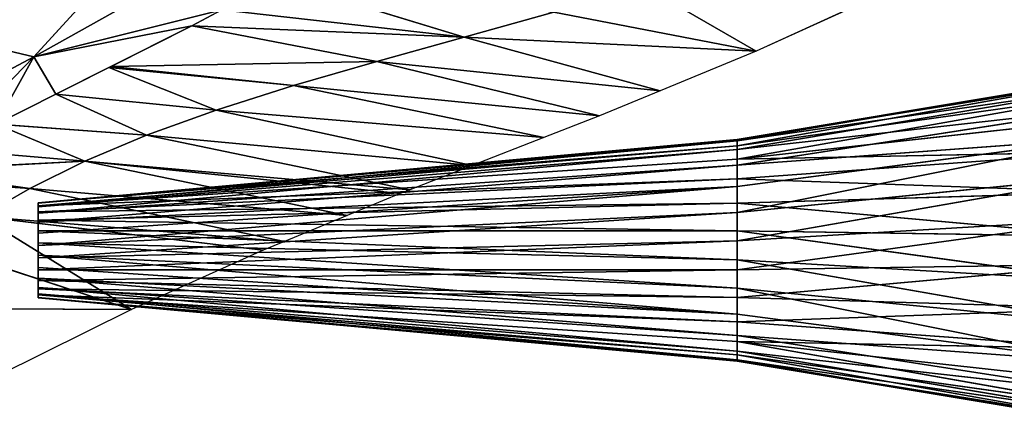
# Model space of a CAD drawing. Extents: x -203 to 203, y -200 to 200.
# Drawn here: x -146 to -107, y -190 to -174 of the extents above; entities that cross this region are included whole.
import ezdxf

# ---------------------------------------------------------------- set-up
doc = ezdxf.new("R2010")
doc.units = 0
doc.layers.get('0').update_dxf_attribs({"color": 13, "linetype": 'CONTINUOUS'})

# ---------------------------------------------------------------- blocks, each defined once
blk = doc.blocks.new('MESH22')
for p, q in [((172.705, -111.114, 407.53), (175.305, -116.773, 369.151)), ((173.729, -124.929, 377.141), (175.305, -116.773, 369.151)), ((175.305, -116.773, 369.151), (174.73, -128.552, 360.02)), ((175.305, -116.773, 369.151), (176.899, -120.644, 342.894)), ((174.73, -128.552, 360.02), (176.899, -120.644, 342.894)), ((176.899, -120.644, 342.894), (175.712, -132.076, 342.9)), ((176.899, -120.644, 342.894), (177.904, -123.087, 326.33)), ((175.712, -132.076, 342.9), (177.904, -123.087, 326.33)), ((177.904, -123.087, 326.33), (176.689, -135.43, 325.779)), ((177.904, -123.087, 326.33), (178.78, -125.333, 311.095)), ((173.729, -124.929, 377.141), (174.73, -128.552, 360.02)), ((178.78, -125.333, 311.095), (176.689, -135.43, 325.779)), ((178.78, -125.333, 311.095), (177.677, -138.546, 308.656)), ((178.78, -125.333, 311.095), (179.909, -128.223, 291.496)), ((177.677, -138.546, 308.656), (179.909, -128.223, 291.496)), ((179.909, -128.223, 291.496), (178.692, -141.355, 291.53)), ((179.909, -128.223, 291.496), (180.894, -130.744, 274.393)), ((174.73, -128.552, 360.02), (172.434, -136.078, 377.145)), ((174.282, -139.536, 350.741), (174.73, -128.552, 360.02)), ((174.73, -128.552, 360.02), (175.712, -132.076, 342.9)), ((180.894, -130.744, 274.393), (178.692, -141.355, 291.53)), ((179.742, -143.846, 274.401), (180.894, -130.744, 274.393)), ((180.894, -130.744, 274.393), (181.045, -131.131, 271.77)), ((179.742, -143.846, 274.401), (181.045, -131.131, 271.77)), ((181.045, -131.131, 271.77), (181.93, -133.273, 257.247)), ((175.712, -132.076, 342.9), (175.914, -142.786, 325.749)), ((176.689, -135.43, 325.779), (175.712, -132.076, 342.9)), ((181.93, -133.273, 257.247), (179.742, -143.846, 274.401)), ((180.832, -146.06, 257.271), (181.93, -133.273, 257.247)), ((181.93, -133.273, 257.247), (182.972, -135.797, 240.128)), ((176.689, -135.43, 325.779), (175.914, -142.786, 325.749)), ((175.957, -142.872, 325.091), (176.689, -135.43, 325.779)), ((176.689, -135.43, 325.779), (177.677, -138.546, 308.656)), ((182.972, -135.797, 240.128), (180.832, -146.06, 257.271)), ((181.966, -148.042, 240.14), (182.972, -135.797, 240.128)), ((182.972, -135.797, 240.128), (183.326, -136.652, 234.326)), ((181.966, -148.042, 240.14), (183.326, -136.652, 234.326)), ((183.326, -136.652, 234.326), (185.716, -141.97, 198.261)), ((170.666, -137.221, 394.793), (175.533, -145.899, 325.278)), ((174.282, -139.536, 350.741), (173.632, -138.32, 360.022)), ((173.632, -138.32, 360.022), (175.533, -145.899, 325.278)), ((175.957, -142.872, 325.091), (177.677, -138.546, 308.656)), ((177.033, -145.013, 308.626), (177.677, -138.546, 308.656)), ((177.677, -138.546, 308.656), (178.692, -141.355, 291.53)), ((175.914, -142.786, 325.749), (174.282, -139.536, 350.741)), ((175.533, -145.899, 325.278), (174.282, -139.536, 350.741)), ((175.533, -145.899, 325.278), (169.799, -140.676, 394.982)), ((178.692, -141.355, 291.53), (177.033, -145.013, 308.626)), ((178.692, -141.355, 291.53), (178.24, -147.417, 290.145)), ((178.692, -141.355, 291.53), (179.742, -143.846, 274.401)), ((185.716, -141.97, 198.261), (183.146, -149.837, 223.011)), ((185.716, -141.97, 198.261), (185.664, -153.045, 188.761)), ((185.716, -141.97, 198.261), (188.395, -147.369, 161.647)), ((175.957, -142.872, 325.091), (175.914, -142.786, 325.749)), ((177.033, -145.013, 308.626), (175.957, -142.872, 325.091)), ((178.24, -147.417, 290.145), (179.742, -143.846, 274.401)), ((180.114, -151.309, 260.902), (179.742, -143.846, 274.401)), ((178.24, -147.417, 290.145), (177.033, -145.013, 308.626)), ((174.801, -148.979, 325.448), (175.533, -145.899, 325.278)), ((175.533, -145.899, 325.278), (177.815, -150.206, 290.753)), ((180.832, -146.06, 257.271), (180.114, -151.309, 260.902)), ((180.438, -151.967, 256.064), (180.832, -146.06, 257.271))]:
    blk.add_line(p, q)
mesh = blk.add_polyface()
corners = [(172.693, -121.275, 394.262), (175.305, -116.773, 369.151), (173.729, -124.929, 377.141), (172.705, -111.114, 407.53)]
mesh.append_faces([[corners[k] for k in face] for face in [(0, 1, 2), (1, 0, 3)]], dxfattribs={"vtx0": -1})
mesh = blk.add_polyface()
corners = [(175.305, -116.773, 369.151), (174.73, -128.552, 360.02), (173.729, -124.929, 377.141)]
mesh.append_faces([[corners[k] for k in face] for face in [(0, 1, 2)]])
mesh = blk.add_polyface()
corners = [(175.305, -116.773, 369.151), (176.899, -120.644, 342.894), (174.73, -128.552, 360.02)]
mesh.append_faces([[corners[k] for k in face] for face in [(0, 1, 2)]])
mesh = blk.add_polyface()
corners = [(176.899, -120.644, 342.894), (175.712, -132.076, 342.9), (174.73, -128.552, 360.02)]
mesh.append_faces([[corners[k] for k in face] for face in [(0, 1, 2)]])
mesh = blk.add_polyface()
corners = [(176.899, -120.644, 342.894), (177.904, -123.087, 326.33), (175.712, -132.076, 342.9)]
mesh.append_faces([[corners[k] for k in face] for face in [(0, 1, 2)]])
mesh = blk.add_polyface()
corners = [(177.904, -123.087, 326.33), (176.689, -135.43, 325.779), (175.712, -132.076, 342.9)]
mesh.append_faces([[corners[k] for k in face] for face in [(0, 1, 2)]])
mesh = blk.add_polyface()
corners = [(177.904, -123.087, 326.33), (178.78, -125.333, 311.095), (176.689, -135.43, 325.779)]
mesh.append_faces([[corners[k] for k in face] for face in [(0, 1, 2)]])
mesh = blk.add_polyface()
corners = [(173.729, -124.929, 377.141), (174.73, -128.552, 360.02), (172.434, -136.078, 377.145)]
mesh.append_faces([[corners[k] for k in face] for face in [(0, 1, 2)]])
mesh = blk.add_polyface()
corners = [(178.78, -125.333, 311.095), (177.677, -138.546, 308.656), (176.689, -135.43, 325.779)]
mesh.append_faces([[corners[k] for k in face] for face in [(0, 1, 2)]])
mesh = blk.add_polyface()
corners = [(178.78, -125.333, 311.095), (179.909, -128.223, 291.496), (177.677, -138.546, 308.656)]
mesh.append_faces([[corners[k] for k in face] for face in [(0, 1, 2)]])
mesh = blk.add_polyface()
corners = [(179.909, -128.223, 291.496), (178.692, -141.355, 291.53), (177.677, -138.546, 308.656)]
mesh.append_faces([[corners[k] for k in face] for face in [(0, 1, 2)]])
mesh = blk.add_polyface()
corners = [(179.909, -128.223, 291.496), (180.894, -130.744, 274.393), (178.692, -141.355, 291.53)]
mesh.append_faces([[corners[k] for k in face] for face in [(0, 1, 2)]])
mesh = blk.add_polyface()
corners = [(173.632, -138.32, 360.022), (174.73, -128.552, 360.02), (174.282, -139.536, 350.741), (172.434, -136.078, 377.145)]
mesh.append_faces([[corners[k] for k in face] for face in [(0, 1, 2), (1, 0, 3)]], dxfattribs={"vtx0": -1})
mesh = blk.add_polyface()
corners = [(174.282, -139.536, 350.741), (175.712, -132.076, 342.9), (175.914, -142.786, 325.749), (174.73, -128.552, 360.02)]
mesh.append_faces([[corners[k] for k in face] for face in [(0, 1, 2), (1, 0, 3)]], dxfattribs={"vtx0": -1})
mesh = blk.add_polyface()
corners = [(180.894, -130.744, 274.393), (179.742, -143.846, 274.401), (178.692, -141.355, 291.53)]
mesh.append_faces([[corners[k] for k in face] for face in [(0, 1, 2)]])
mesh = blk.add_polyface()
corners = [(180.894, -130.744, 274.393), (181.045, -131.131, 271.77), (179.742, -143.846, 274.401)]
mesh.append_faces([[corners[k] for k in face] for face in [(0, 1, 2)]])
mesh = blk.add_polyface()
corners = [(181.045, -131.131, 271.77), (181.93, -133.273, 257.247), (179.742, -143.846, 274.401)]
mesh.append_faces([[corners[k] for k in face] for face in [(0, 1, 2)]])
mesh = blk.add_polyface()
corners = [(175.712, -132.076, 342.9), (176.689, -135.43, 325.779), (175.914, -142.786, 325.749)]
mesh.append_faces([[corners[k] for k in face] for face in [(0, 1, 2)]])
mesh = blk.add_polyface()
corners = [(179.742, -143.846, 274.401), (180.832, -146.06, 257.271), (180.114, -151.309, 260.902), (181.93, -133.273, 257.247)]
mesh.append_faces([[corners[k] for k in face] for face in [(0, 1, 2), (1, 0, 3)]], dxfattribs={"vtx0": -1})
mesh = blk.add_polyface()
corners = [(181.93, -133.273, 257.247), (182.972, -135.797, 240.128), (180.832, -146.06, 257.271)]
mesh.append_faces([[corners[k] for k in face] for face in [(0, 1, 2)]])
mesh = blk.add_polyface()
corners = [(176.689, -135.43, 325.779), (175.957, -142.872, 325.091), (175.914, -142.786, 325.749)]
mesh.append_faces([[corners[k] for k in face] for face in [(0, 1, 2)]])
mesh = blk.add_polyface()
corners = [(176.689, -135.43, 325.779), (177.677, -138.546, 308.656), (175.957, -142.872, 325.091)]
mesh.append_faces([[corners[k] for k in face] for face in [(0, 1, 2)]])
mesh = blk.add_polyface()
corners = [(180.832, -146.06, 257.271), (181.966, -148.042, 240.14), (180.438, -151.967, 256.064), (182.972, -135.797, 240.128)]
mesh.append_faces([[corners[k] for k in face] for face in [(0, 1, 2), (1, 0, 3)]], dxfattribs={"vtx0": -1})
mesh = blk.add_polyface()
corners = [(182.972, -135.797, 240.128), (183.326, -136.652, 234.326), (181.966, -148.042, 240.14)]
mesh.append_faces([[corners[k] for k in face] for face in [(0, 1, 2)]])
mesh = blk.add_polyface()
corners = [(181.966, -148.042, 240.14), (185.716, -141.97, 198.261), (183.146, -149.837, 223.011), (183.326, -136.652, 234.326)]
mesh.append_faces([[corners[k] for k in face] for face in [(0, 1, 2), (1, 0, 3)]], dxfattribs={"vtx0": -1})
mesh = blk.add_polyface()
corners = [(170.666, -137.221, 394.793), (175.533, -145.899, 325.278), (169.799, -140.676, 394.982)]
mesh.append_faces([[corners[k] for k in face] for face in [(0, 1, 2)]])
mesh = blk.add_polyface()
corners = [(170.666, -137.221, 394.793), (173.632, -138.32, 360.022), (175.533, -145.899, 325.278)]
mesh.append_faces([[corners[k] for k in face] for face in [(0, 1, 2)]])
mesh = blk.add_polyface()
corners = [(173.632, -138.32, 360.022), (174.282, -139.536, 350.741), (175.533, -145.899, 325.278)]
mesh.append_faces([[corners[k] for k in face] for face in [(0, 1, 2)]])
mesh = blk.add_polyface()
corners = [(177.677, -138.546, 308.656), (177.033, -145.013, 308.626), (175.957, -142.872, 325.091)]
mesh.append_faces([[corners[k] for k in face] for face in [(0, 1, 2)]])
mesh = blk.add_polyface()
corners = [(177.677, -138.546, 308.656), (178.692, -141.355, 291.53), (177.033, -145.013, 308.626)]
mesh.append_faces([[corners[k] for k in face] for face in [(0, 1, 2)]])
mesh = blk.add_polyface()
corners = [(175.533, -145.899, 325.278), (179.25, -149.514, 274.391), (177.815, -150.206, 290.753), (178.24, -147.417, 290.145), (177.033, -145.013, 308.626), (174.282, -139.536, 350.741), (175.957, -142.872, 325.091), (175.914, -142.786, 325.749)]
mesh.append_faces([[corners[k] for k in face] for face in [(0, 1, 2), (6, 5, 7)]], dxfattribs={"vtx0": -1})
mesh.append_faces([[corners[k] for k in face] for face in [(1, 0, 3), (3, 0, 4), (4, 5, 6)]], dxfattribs={"vtx0": -1, "vtx1": -1})
mesh.append_faces([[corners[k] for k in face] for face in [(4, 0, 5)]], dxfattribs={"vtx0": -1, "vtx2": -1})
mesh = blk.add_polyface()
corners = [(169.799, -140.676, 394.982), (174.801, -148.979, 325.448), (168.609, -144.128, 395.146)]
mesh.append_faces([[corners[k] for k in face] for face in [(0, 1, 2)]])
mesh = blk.add_polyface()
corners = [(169.799, -140.676, 394.982), (175.533, -145.899, 325.278), (174.801, -148.979, 325.448)]
mesh.append_faces([[corners[k] for k in face] for face in [(0, 1, 2)]])
mesh = blk.add_polyface()
corners = [(178.692, -141.355, 291.53), (178.24, -147.417, 290.145), (177.033, -145.013, 308.626)]
mesh.append_faces([[corners[k] for k in face] for face in [(0, 1, 2)]])
mesh = blk.add_polyface()
corners = [(178.692, -141.355, 291.53), (179.742, -143.846, 274.401), (178.24, -147.417, 290.145)]
mesh.append_faces([[corners[k] for k in face] for face in [(0, 1, 2)]])
mesh = blk.add_polyface()
corners = [(185.716, -141.97, 198.261), (185.664, -153.045, 188.761), (183.146, -149.837, 223.011)]
mesh.append_faces([[corners[k] for k in face] for face in [(0, 1, 2)]])
mesh = blk.add_polyface()
corners = [(185.716, -141.97, 198.261), (188.395, -147.369, 161.647), (185.664, -153.045, 188.761)]
mesh.append_faces([[corners[k] for k in face] for face in [(0, 1, 2)]])
mesh = blk.add_polyface()
corners = [(179.25, -149.514, 274.391), (179.742, -143.846, 274.401), (180.114, -151.309, 260.902), (178.24, -147.417, 290.145)]
mesh.append_faces([[corners[k] for k in face] for face in [(0, 1, 2), (1, 0, 3)]], dxfattribs={"vtx0": -1})
mesh = blk.add_polyface()
corners = [(168.609, -144.128, 395.146), (174.801, -148.979, 325.448), (173.776, -152.06, 325.597)]
mesh.append_faces([[corners[k] for k in face] for face in [(0, 1, 2)]])
mesh = blk.add_polyface()
corners = [(175.533, -145.899, 325.278), (177.815, -150.206, 290.753), (174.801, -148.979, 325.448)]
mesh.append_faces([[corners[k] for k in face] for face in [(0, 1, 2)]])
mesh = blk.add_polyface()
corners = [(180.832, -146.06, 257.271), (180.438, -151.967, 256.064), (180.114, -151.309, 260.902)]
mesh.append_faces([[corners[k] for k in face] for face in [(0, 1, 2)]])
blk = doc.blocks.new('GROUP_3')
for p, q in [((102.544, 14, 7), (117.544, 11.433, 7)), ((102.544, 14, 7), (117.544, 11.282, 4.47)), ((102.544, 13.761, 8.812), (117.544, 11.282, 9.53)), ((102.544, 13.761, 5.188), (117.544, 11.282, 4.47)), ((102.544, 13.761, 8.812), (117.544, 11.433, 7)), ((102.544, 13.761, 5.188), (117.544, 10.839, 2.112)), ((102.544, 13.062, 10.5), (117.544, 10.839, 11.888)), ((102.544, 13.062, 3.5), (117.544, 10.839, 2.112)), ((102.544, 13.062, 10.5), (117.544, 11.282, 9.53)), ((102.544, 13.062, 3.5), (117.544, 10.135, 0.088)), ((102.544, 11.95, 11.95), (117.544, 10.135, 13.912)), ((102.544, 11.95, 2.05), (117.544, 10.135, 0.088)), ((102.544, 11.95, 11.95), (117.544, 10.839, 11.888)), ((117.544, 9.216, 15.466), (102.544, 11.95, 11.95)), ((117.544, 11.433, 7), (145.723, 8.763, 7)), ((117.544, 11.433, 7), (145.723, 8.702, 4.47)), ((117.544, 11.282, 9.53), (145.723, 8.702, 9.53)), ((117.544, 11.282, 4.47), (145.723, 8.702, 4.47)), ((117.544, 11.282, 9.53), (145.723, 8.763, 7)), ((117.544, 11.282, 4.47), (145.723, 8.526, 2.112)), ((117.544, 10.839, 11.888), (145.723, 8.526, 11.888)), ((117.544, 10.839, 2.112), (145.723, 8.526, 2.112)), ((117.544, 10.839, 11.888), (145.723, 8.702, 9.53)), ((117.544, 10.839, 2.112), (145.723, 8.246, 0.088)), ((102.544, 10.5, 13.062), (117.544, 9.216, 15.466)), ((102.544, 10.5, 0.938), (117.544, 9.216, -1.466)), ((117.544, 8.147, 16.442), (102.544, 10.5, 13.062)), ((102.544, 10.5, 0.938), (117.544, 10.135, 0.088)), ((117.544, 10.135, 13.912), (145.723, 8.246, 13.912)), ((117.544, 10.135, 0.088), (145.723, 8.246, 0.088)), ((145.723, 7.881, 15.466), (117.544, 10.135, 13.912)), ((117.544, 10.135, 13.912), (145.723, 8.526, 11.888)), ((102.544, 8.812, 0.239), (117.544, 9.216, -1.466)), ((117.544, 9.216, 15.466), (145.723, 7.881, 15.466)), ((117.544, 9.216, -1.466), (145.723, 7.881, -1.466)), ((117.544, 9.216, -1.466), (145.723, 8.246, 0.088)), ((145.723, 7.456, 16.442), (117.544, 9.216, 15.466)), ((102.544, 8.812, 13.761), (117.544, 8.147, 16.442)), ((102.544, 8.812, 0.239), (117.544, 8.147, -2.442)), ((117.544, 7, 16.775), (102.544, 8.812, 13.761)), ((102.544, 7), (117.544, 8.147, -2.442)), ((117.544, 8.147, 16.442), (145.723, 7.456, 16.442)), ((117.544, 8.147, -2.442), (145.723, 7.456, -2.442)), ((117.544, 8.147, -2.442), (145.723, 7.881, -1.466)), ((145.723, 7, 16.775), (117.544, 8.147, 16.442)), ((117.544, 7, -2.775), (145.723, 7.456, -2.442)), ((102.544, 7, 14), (117.544, 7, 16.775)), ((102.544, 7), (117.544, 7, -2.775)), ((117.544, 5.853, 16.442), (102.544, 7, 14)), ((102.544, 5.188, 0.239), (117.544, 7, -2.775)), ((117.544, 7, 16.775), (145.723, 7, 16.775)), ((117.544, 7, -2.775), (145.723, 7, -2.775)), ((117.544, 5.853, -2.442), (145.723, 7, -2.775)), ((145.723, 6.544, 16.442), (117.544, 7, 16.775)), ((117.544, 5.853, 16.442), (145.723, 6.544, 16.442)), ((117.544, 5.853, -2.442), (145.723, 6.544, -2.442)), ((117.544, 4.784, -1.466), (145.723, 6.544, -2.442)), ((117.544, 4.784, 15.466), (145.723, 6.119, 15.466)), ((117.544, 4.784, -1.466), (145.723, 6.119, -1.466)), ((117.544, 3.865, 0.088), (145.723, 6.119, -1.466)), ((145.723, 6.119, 15.466), (117.544, 5.853, 16.442)), ((102.544, 5.188, 13.761), (117.544, 5.853, 16.442)), ((102.544, 5.188, 0.239), (117.544, 5.853, -2.442)), ((102.544, 3.5, 0.938), (117.544, 5.853, -2.442)), ((117.544, 3.865, 13.912), (145.723, 5.754, 13.912)), ((117.544, 3.865, 0.088), (145.723, 5.754, 0.088)), ((117.544, 3.161, 11.888), (145.723, 5.754, 13.912)), ((145.723, 5.754, 13.912), (117.544, 4.784, 15.466)), ((117.544, 4.784, 15.466), (102.544, 5.188, 13.761)), ((117.544, 3.161, 11.888), (145.723, 5.474, 11.888)), ((117.544, 3.161, 2.112), (145.723, 5.474, 2.112)), ((117.544, 3.865, 0.088), (145.723, 5.474, 2.112)), ((117.544, 2.718, 9.53), (145.723, 5.474, 11.888)), ((117.544, 2.718, 9.53), (145.723, 5.298, 9.53)), ((117.544, 2.718, 4.47), (145.723, 5.298, 4.47)), ((117.544, 3.161, 2.112), (145.723, 5.298, 4.47)), ((117.544, 2.567, 7), (145.723, 5.298, 9.53)), ((117.544, 2.567, 7), (145.723, 5.237, 7)), ((117.544, 2.718, 4.47), (145.723, 5.237, 7)), ((102.544, 3.5, 13.062), (117.544, 4.784, 15.466)), ((102.544, 3.5, 0.938), (117.544, 4.784, -1.466)), ((102.544, 2.05, 2.05), (117.544, 4.784, -1.466)), ((102.544, 2.05, 11.95), (117.544, 3.865, 13.912)), ((102.544, 2.05, 2.05), (117.544, 3.865, 0.088)), ((102.544, 0.938, 10.5), (117.544, 3.865, 13.912)), ((117.544, 3.865, 13.912), (102.544, 3.5, 13.062)), ((102.544, 0.938, 10.5), (117.544, 3.161, 11.888)), ((102.544, 0.938, 3.5), (117.544, 3.161, 2.112)), ((102.544, 0.239, 8.812), (117.544, 3.161, 11.888)), ((102.544, 2.05, 2.05), (117.544, 3.161, 2.112)), ((102.544, 0.239, 8.812), (117.544, 2.718, 9.53)), ((102.544, 0.239, 5.188), (117.544, 2.718, 4.47)), ((102.544, 0, 7), (117.544, 2.718, 9.53)), ((102.544, 0.938, 3.5), (117.544, 2.718, 4.47)), ((102.544, 0, 7), (117.544, 2.567, 7)), ((102.544, 0.239, 5.188), (117.544, 2.567, 7))]:
    blk.add_line(p, q)
mesh = blk.add_polyface()
corners = [(102.544, 13.761, 8.812), (117.544, 11.433, 7), (102.544, 14, 7)]
mesh.append_faces([[corners[k] for k in face] for face in [(0, 1, 2)]])
mesh = blk.add_polyface()
corners = [(117.544, 11.433, 7), (117.544, 11.282, 4.47), (102.544, 14, 7)]
mesh.append_faces([[corners[k] for k in face] for face in [(0, 1, 2)]])
mesh = blk.add_polyface()
corners = [(102.544, 14, 7), (117.544, 11.282, 4.47), (102.544, 13.761, 5.188)]
mesh.append_faces([[corners[k] for k in face] for face in [(0, 1, 2)]])
mesh = blk.add_polyface()
corners = [(117.544, 11.282, 9.53), (117.544, 11.433, 7), (102.544, 13.761, 8.812)]
mesh.append_faces([[corners[k] for k in face] for face in [(0, 1, 2)]])
mesh = blk.add_polyface()
corners = [(102.544, 13.761, 5.188), (117.544, 11.282, 4.47), (117.544, 10.839, 2.112)]
mesh.append_faces([[corners[k] for k in face] for face in [(0, 1, 2)]])
mesh = blk.add_polyface()
corners = [(102.544, 13.761, 5.188), (117.544, 10.839, 2.112), (102.544, 13.062, 3.5)]
mesh.append_faces([[corners[k] for k in face] for face in [(0, 1, 2)]])
mesh = blk.add_polyface()
corners = [(102.544, 13.062, 10.5), (117.544, 11.282, 9.53), (102.544, 13.761, 8.812)]
mesh.append_faces([[corners[k] for k in face] for face in [(0, 1, 2)]])
mesh = blk.add_polyface()
corners = [(102.544, 11.95, 11.95), (117.544, 10.839, 11.888), (102.544, 13.062, 10.5)]
mesh.append_faces([[corners[k] for k in face] for face in [(0, 1, 2)]])
mesh = blk.add_polyface()
corners = [(117.544, 10.839, 11.888), (117.544, 11.282, 9.53), (102.544, 13.062, 10.5)]
mesh.append_faces([[corners[k] for k in face] for face in [(0, 1, 2)]])
mesh = blk.add_polyface()
corners = [(102.544, 13.062, 3.5), (117.544, 10.839, 2.112), (117.544, 10.135, 0.088)]
mesh.append_faces([[corners[k] for k in face] for face in [(0, 1, 2)]])
mesh = blk.add_polyface()
corners = [(102.544, 13.062, 3.5), (117.544, 10.135, 0.088), (102.544, 11.95, 2.05)]
mesh.append_faces([[corners[k] for k in face] for face in [(0, 1, 2)]])
mesh = blk.add_polyface()
corners = [(117.544, 10.135, 13.912), (117.544, 10.839, 11.888), (102.544, 11.95, 11.95)]
mesh.append_faces([[corners[k] for k in face] for face in [(0, 1, 2)]])
mesh = blk.add_polyface()
corners = [(117.544, 10.135, 0.088), (102.544, 10.5, 0.938), (102.544, 11.95, 2.05)]
mesh.append_faces([[corners[k] for k in face] for face in [(0, 1, 2)]])
mesh = blk.add_polyface()
corners = [(117.544, 9.216, 15.466), (117.544, 10.135, 13.912), (102.544, 11.95, 11.95)]
mesh.append_faces([[corners[k] for k in face] for face in [(0, 1, 2)]])
mesh = blk.add_polyface()
corners = [(117.544, 9.216, 15.466), (102.544, 11.95, 11.95), (102.544, 10.5, 13.062)]
mesh.append_faces([[corners[k] for k in face] for face in [(0, 1, 2)]])
mesh = blk.add_polyface()
corners = [(117.544, 11.282, 9.53), (145.723, 8.763, 7), (117.544, 11.433, 7)]
mesh.append_faces([[corners[k] for k in face] for face in [(0, 1, 2)]])
mesh = blk.add_polyface()
corners = [(117.544, 11.433, 7), (145.723, 8.763, 7), (145.723, 8.702, 4.47)]
mesh.append_faces([[corners[k] for k in face] for face in [(0, 1, 2)]])
mesh = blk.add_polyface()
corners = [(117.544, 11.433, 7), (145.723, 8.702, 4.47), (117.544, 11.282, 4.47)]
mesh.append_faces([[corners[k] for k in face] for face in [(0, 1, 2)]])
mesh = blk.add_polyface()
corners = [(117.544, 11.282, 9.53), (145.723, 8.702, 9.53), (145.723, 8.763, 7)]
mesh.append_faces([[corners[k] for k in face] for face in [(0, 1, 2)]])
mesh = blk.add_polyface()
corners = [(117.544, 11.282, 4.47), (145.723, 8.702, 4.47), (145.723, 8.526, 2.112)]
mesh.append_faces([[corners[k] for k in face] for face in [(0, 1, 2)]])
mesh = blk.add_polyface()
corners = [(117.544, 11.282, 4.47), (145.723, 8.526, 2.112), (117.544, 10.839, 2.112)]
mesh.append_faces([[corners[k] for k in face] for face in [(0, 1, 2)]])
mesh = blk.add_polyface()
corners = [(117.544, 10.839, 11.888), (145.723, 8.702, 9.53), (117.544, 11.282, 9.53)]
mesh.append_faces([[corners[k] for k in face] for face in [(0, 1, 2)]])
mesh = blk.add_polyface()
corners = [(117.544, 10.839, 11.888), (145.723, 8.526, 11.888), (145.723, 8.702, 9.53)]
mesh.append_faces([[corners[k] for k in face] for face in [(0, 1, 2)]])
mesh = blk.add_polyface()
corners = [(117.544, 10.135, 13.912), (145.723, 8.526, 11.888), (117.544, 10.839, 11.888)]
mesh.append_faces([[corners[k] for k in face] for face in [(0, 1, 2)]])
mesh = blk.add_polyface()
corners = [(117.544, 10.839, 2.112), (145.723, 8.526, 2.112), (145.723, 8.246, 0.088)]
mesh.append_faces([[corners[k] for k in face] for face in [(0, 1, 2)]])
mesh = blk.add_polyface()
corners = [(117.544, 10.839, 2.112), (145.723, 8.246, 0.088), (117.544, 10.135, 0.088)]
mesh.append_faces([[corners[k] for k in face] for face in [(0, 1, 2)]])
mesh = blk.add_polyface()
corners = [(117.544, 9.216, 15.466), (102.544, 10.5, 13.062), (117.544, 8.147, 16.442)]
mesh.append_faces([[corners[k] for k in face] for face in [(0, 1, 2)]])
mesh = blk.add_polyface()
corners = [(117.544, 8.147, 16.442), (102.544, 10.5, 13.062), (102.544, 8.812, 13.761)]
mesh.append_faces([[corners[k] for k in face] for face in [(0, 1, 2)]])
mesh = blk.add_polyface()
corners = [(102.544, 10.5, 0.938), (117.544, 10.135, 0.088), (117.544, 9.216, -1.466)]
mesh.append_faces([[corners[k] for k in face] for face in [(0, 1, 2)]])
mesh = blk.add_polyface()
corners = [(117.544, 9.216, -1.466), (102.544, 8.812, 0.239), (102.544, 10.5, 0.938)]
mesh.append_faces([[corners[k] for k in face] for face in [(0, 1, 2)]])
mesh = blk.add_polyface()
corners = [(145.723, 7.881, 15.466), (145.723, 8.246, 13.912), (117.544, 10.135, 13.912)]
mesh.append_faces([[corners[k] for k in face] for face in [(0, 1, 2)]])
mesh = blk.add_polyface()
corners = [(117.544, 9.216, 15.466), (145.723, 7.881, 15.466), (117.544, 10.135, 13.912)]
mesh.append_faces([[corners[k] for k in face] for face in [(0, 1, 2)]])
mesh = blk.add_polyface()
corners = [(117.544, 10.135, 13.912), (145.723, 8.246, 13.912), (145.723, 8.526, 11.888)]
mesh.append_faces([[corners[k] for k in face] for face in [(0, 1, 2)]])
mesh = blk.add_polyface()
corners = [(117.544, 10.135, 0.088), (145.723, 8.246, 0.088), (117.544, 9.216, -1.466)]
mesh.append_faces([[corners[k] for k in face] for face in [(0, 1, 2)]])
mesh = blk.add_polyface()
corners = [(117.544, 8.147, -2.442), (102.544, 8.812, 0.239), (117.544, 9.216, -1.466)]
mesh.append_faces([[corners[k] for k in face] for face in [(0, 1, 2)]])
mesh = blk.add_polyface()
corners = [(145.723, 7.881, -1.466), (117.544, 8.147, -2.442), (117.544, 9.216, -1.466)]
mesh.append_faces([[corners[k] for k in face] for face in [(0, 1, 2)]])
mesh = blk.add_polyface()
corners = [(145.723, 8.246, 0.088), (145.723, 7.881, -1.466), (117.544, 9.216, -1.466)]
mesh.append_faces([[corners[k] for k in face] for face in [(0, 1, 2)]])
mesh = blk.add_polyface()
corners = [(145.723, 7.456, 16.442), (145.723, 7.881, 15.466), (117.544, 9.216, 15.466)]
mesh.append_faces([[corners[k] for k in face] for face in [(0, 1, 2)]])
mesh = blk.add_polyface()
corners = [(145.723, 7.456, 16.442), (117.544, 9.216, 15.466), (117.544, 8.147, 16.442)]
mesh.append_faces([[corners[k] for k in face] for face in [(0, 1, 2)]])
mesh = blk.add_polyface()
corners = [(117.544, 8.147, 16.442), (102.544, 8.812, 13.761), (117.544, 7, 16.775)]
mesh.append_faces([[corners[k] for k in face] for face in [(0, 1, 2)]])
mesh = blk.add_polyface()
corners = [(117.544, 7, 16.775), (102.544, 8.812, 13.761), (102.544, 7, 14)]
mesh.append_faces([[corners[k] for k in face] for face in [(0, 1, 2)]])
mesh = blk.add_polyface()
corners = [(117.544, 8.147, -2.442), (102.544, 7), (102.544, 8.812, 0.239)]
mesh.append_faces([[corners[k] for k in face] for face in [(0, 1, 2)]])
mesh = blk.add_polyface()
corners = [(117.544, 7, -2.775), (102.544, 7), (117.544, 8.147, -2.442)]
mesh.append_faces([[corners[k] for k in face] for face in [(0, 1, 2)]])
mesh = blk.add_polyface()
corners = [(145.723, 7.881, -1.466), (145.723, 7.456, -2.442), (117.544, 8.147, -2.442)]
mesh.append_faces([[corners[k] for k in face] for face in [(0, 1, 2)]])
mesh = blk.add_polyface()
corners = [(145.723, 7.456, -2.442), (117.544, 7, -2.775), (117.544, 8.147, -2.442)]
mesh.append_faces([[corners[k] for k in face] for face in [(0, 1, 2)]])
mesh = blk.add_polyface()
corners = [(145.723, 7.456, 16.442), (117.544, 8.147, 16.442), (145.723, 7, 16.775)]
mesh.append_faces([[corners[k] for k in face] for face in [(0, 1, 2)]])
mesh = blk.add_polyface()
corners = [(145.723, 7, 16.775), (117.544, 8.147, 16.442), (117.544, 7, 16.775)]
mesh.append_faces([[corners[k] for k in face] for face in [(0, 1, 2)]])
mesh = blk.add_polyface()
corners = [(145.723, 7, -2.775), (117.544, 7, -2.775), (145.723, 7.456, -2.442)]
mesh.append_faces([[corners[k] for k in face] for face in [(0, 1, 2)]])
mesh = blk.add_polyface()
corners = [(117.544, 7, 16.775), (102.544, 7, 14), (117.544, 5.853, 16.442)]
mesh.append_faces([[corners[k] for k in face] for face in [(0, 1, 2)]])
mesh = blk.add_polyface()
corners = [(117.544, 5.853, 16.442), (102.544, 7, 14), (102.544, 5.188, 13.761)]
mesh.append_faces([[corners[k] for k in face] for face in [(0, 1, 2)]])
mesh = blk.add_polyface()
corners = [(117.544, 7, -2.775), (102.544, 5.188, 0.239), (102.544, 7)]
mesh.append_faces([[corners[k] for k in face] for face in [(0, 1, 2)]])
mesh = blk.add_polyface()
corners = [(117.544, 5.853, -2.442), (102.544, 5.188, 0.239), (117.544, 7, -2.775)]
mesh.append_faces([[corners[k] for k in face] for face in [(0, 1, 2)]])
mesh = blk.add_polyface()
corners = [(145.723, 7, -2.775), (117.544, 5.853, -2.442), (117.544, 7, -2.775)]
mesh.append_faces([[corners[k] for k in face] for face in [(0, 1, 2)]])
mesh = blk.add_polyface()
corners = [(145.723, 6.544, -2.442), (117.544, 5.853, -2.442), (145.723, 7, -2.775)]
mesh.append_faces([[corners[k] for k in face] for face in [(0, 1, 2)]])
mesh = blk.add_polyface()
corners = [(145.723, 7, 16.775), (117.544, 7, 16.775), (145.723, 6.544, 16.442)]
mesh.append_faces([[corners[k] for k in face] for face in [(0, 1, 2)]])
mesh = blk.add_polyface()
corners = [(145.723, 6.544, 16.442), (117.544, 7, 16.775), (117.544, 5.853, 16.442)]
mesh.append_faces([[corners[k] for k in face] for face in [(0, 1, 2)]])
mesh = blk.add_polyface()
corners = [(145.723, 6.544, -2.442), (117.544, 4.784, -1.466), (117.544, 5.853, -2.442)]
mesh.append_faces([[corners[k] for k in face] for face in [(0, 1, 2)]])
mesh = blk.add_polyface()
corners = [(117.544, 4.784, -1.466), (145.723, 6.544, -2.442), (145.723, 6.119, -1.466)]
mesh.append_faces([[corners[k] for k in face] for face in [(0, 1, 2)]])
mesh = blk.add_polyface()
corners = [(117.544, 5.853, 16.442), (145.723, 6.119, 15.466), (145.723, 6.544, 16.442)]
mesh.append_faces([[corners[k] for k in face] for face in [(0, 1, 2)]])
mesh = blk.add_polyface()
corners = [(117.544, 4.784, 15.466), (145.723, 5.754, 13.912), (145.723, 6.119, 15.466)]
mesh.append_faces([[corners[k] for k in face] for face in [(0, 1, 2)]])
mesh = blk.add_polyface()
corners = [(117.544, 3.865, 0.088), (117.544, 4.784, -1.466), (145.723, 6.119, -1.466)]
mesh.append_faces([[corners[k] for k in face] for face in [(0, 1, 2)]])
mesh = blk.add_polyface()
corners = [(117.544, 3.865, 0.088), (145.723, 6.119, -1.466), (145.723, 5.754, 0.088)]
mesh.append_faces([[corners[k] for k in face] for face in [(0, 1, 2)]])
mesh = blk.add_polyface()
corners = [(145.723, 6.119, 15.466), (117.544, 5.853, 16.442), (117.544, 4.784, 15.466)]
mesh.append_faces([[corners[k] for k in face] for face in [(0, 1, 2)]])
mesh = blk.add_polyface()
corners = [(117.544, 4.784, 15.466), (117.544, 5.853, 16.442), (102.544, 5.188, 13.761)]
mesh.append_faces([[corners[k] for k in face] for face in [(0, 1, 2)]])
mesh = blk.add_polyface()
corners = [(117.544, 5.853, -2.442), (102.544, 3.5, 0.938), (102.544, 5.188, 0.239)]
mesh.append_faces([[corners[k] for k in face] for face in [(0, 1, 2)]])
mesh = blk.add_polyface()
corners = [(117.544, 4.784, -1.466), (102.544, 3.5, 0.938), (117.544, 5.853, -2.442)]
mesh.append_faces([[corners[k] for k in face] for face in [(0, 1, 2)]])
mesh = blk.add_polyface()
corners = [(145.723, 5.754, 13.912), (117.544, 3.161, 11.888), (145.723, 5.474, 11.888)]
mesh.append_faces([[corners[k] for k in face] for face in [(0, 1, 2)]])
mesh = blk.add_polyface()
corners = [(117.544, 3.865, 13.912), (117.544, 3.161, 11.888), (145.723, 5.754, 13.912)]
mesh.append_faces([[corners[k] for k in face] for face in [(0, 1, 2)]])
mesh = blk.add_polyface()
corners = [(117.544, 4.784, 15.466), (117.544, 3.865, 13.912), (145.723, 5.754, 13.912)]
mesh.append_faces([[corners[k] for k in face] for face in [(0, 1, 2)]])
mesh = blk.add_polyface()
corners = [(145.723, 5.474, 2.112), (117.544, 3.865, 0.088), (145.723, 5.754, 0.088)]
mesh.append_faces([[corners[k] for k in face] for face in [(0, 1, 2)]])
mesh = blk.add_polyface()
corners = [(117.544, 4.784, 15.466), (102.544, 5.188, 13.761), (102.544, 3.5, 13.062)]
mesh.append_faces([[corners[k] for k in face] for face in [(0, 1, 2)]])
mesh = blk.add_polyface()
corners = [(117.544, 3.161, 2.112), (117.544, 3.865, 0.088), (145.723, 5.474, 2.112)]
mesh.append_faces([[corners[k] for k in face] for face in [(0, 1, 2)]])
mesh = blk.add_polyface()
corners = [(145.723, 5.298, 4.47), (117.544, 3.161, 2.112), (145.723, 5.474, 2.112)]
mesh.append_faces([[corners[k] for k in face] for face in [(0, 1, 2)]])
mesh = blk.add_polyface()
corners = [(145.723, 5.474, 11.888), (117.544, 2.718, 9.53), (145.723, 5.298, 9.53)]
mesh.append_faces([[corners[k] for k in face] for face in [(0, 1, 2)]])
mesh = blk.add_polyface()
corners = [(117.544, 3.161, 11.888), (117.544, 2.718, 9.53), (145.723, 5.474, 11.888)]
mesh.append_faces([[corners[k] for k in face] for face in [(0, 1, 2)]])
mesh = blk.add_polyface()
corners = [(117.544, 2.718, 4.47), (117.544, 3.161, 2.112), (145.723, 5.298, 4.47)]
mesh.append_faces([[corners[k] for k in face] for face in [(0, 1, 2)]])
mesh = blk.add_polyface()
corners = [(145.723, 5.237, 7), (117.544, 2.718, 4.47), (145.723, 5.298, 4.47)]
mesh.append_faces([[corners[k] for k in face] for face in [(0, 1, 2)]])
mesh = blk.add_polyface()
corners = [(145.723, 5.298, 9.53), (117.544, 2.567, 7), (145.723, 5.237, 7)]
mesh.append_faces([[corners[k] for k in face] for face in [(0, 1, 2)]])
mesh = blk.add_polyface()
corners = [(117.544, 2.718, 9.53), (117.544, 2.567, 7), (145.723, 5.298, 9.53)]
mesh.append_faces([[corners[k] for k in face] for face in [(0, 1, 2)]])
mesh = blk.add_polyface()
corners = [(117.544, 2.567, 7), (117.544, 2.718, 4.47), (145.723, 5.237, 7)]
mesh.append_faces([[corners[k] for k in face] for face in [(0, 1, 2)]])
mesh = blk.add_polyface()
corners = [(117.544, 4.784, -1.466), (102.544, 2.05, 2.05), (102.544, 3.5, 0.938)]
mesh.append_faces([[corners[k] for k in face] for face in [(0, 1, 2)]])
mesh = blk.add_polyface()
corners = [(102.544, 2.05, 2.05), (117.544, 4.784, -1.466), (117.544, 3.865, 0.088)]
mesh.append_faces([[corners[k] for k in face] for face in [(0, 1, 2)]])
mesh = blk.add_polyface()
corners = [(117.544, 4.784, 15.466), (102.544, 3.5, 13.062), (117.544, 3.865, 13.912)]
mesh.append_faces([[corners[k] for k in face] for face in [(0, 1, 2)]])
mesh = blk.add_polyface()
corners = [(117.544, 3.865, 13.912), (102.544, 0.938, 10.5), (117.544, 3.161, 11.888)]
mesh.append_faces([[corners[k] for k in face] for face in [(0, 1, 2)]])
mesh = blk.add_polyface()
corners = [(117.544, 3.865, 13.912), (102.544, 2.05, 11.95), (102.544, 0.938, 10.5)]
mesh.append_faces([[corners[k] for k in face] for face in [(0, 1, 2)]])
mesh = blk.add_polyface()
corners = [(117.544, 3.161, 2.112), (102.544, 2.05, 2.05), (117.544, 3.865, 0.088)]
mesh.append_faces([[corners[k] for k in face] for face in [(0, 1, 2)]])
mesh = blk.add_polyface()
corners = [(117.544, 3.865, 13.912), (102.544, 3.5, 13.062), (102.544, 2.05, 11.95)]
mesh.append_faces([[corners[k] for k in face] for face in [(0, 1, 2)]])
mesh = blk.add_polyface()
corners = [(117.544, 3.161, 11.888), (102.544, 0.239, 8.812), (117.544, 2.718, 9.53)]
mesh.append_faces([[corners[k] for k in face] for face in [(0, 1, 2)]])
mesh = blk.add_polyface()
corners = [(117.544, 3.161, 11.888), (102.544, 0.938, 10.5), (102.544, 0.239, 8.812)]
mesh.append_faces([[corners[k] for k in face] for face in [(0, 1, 2)]])
mesh = blk.add_polyface()
corners = [(102.544, 0.938, 3.5), (102.544, 2.05, 2.05), (117.544, 3.161, 2.112)]
mesh.append_faces([[corners[k] for k in face] for face in [(0, 1, 2)]])
mesh = blk.add_polyface()
corners = [(117.544, 2.718, 4.47), (102.544, 0.938, 3.5), (117.544, 3.161, 2.112)]
mesh.append_faces([[corners[k] for k in face] for face in [(0, 1, 2)]])
mesh = blk.add_polyface()
corners = [(117.544, 2.718, 9.53), (102.544, 0, 7), (117.544, 2.567, 7)]
mesh.append_faces([[corners[k] for k in face] for face in [(0, 1, 2)]])
mesh = blk.add_polyface()
corners = [(117.544, 2.718, 9.53), (102.544, 0.239, 8.812), (102.544, 0, 7)]
mesh.append_faces([[corners[k] for k in face] for face in [(0, 1, 2)]])
mesh = blk.add_polyface()
corners = [(117.544, 2.567, 7), (102.544, 0.239, 5.188), (117.544, 2.718, 4.47)]
mesh.append_faces([[corners[k] for k in face] for face in [(0, 1, 2)]])
mesh = blk.add_polyface()
corners = [(102.544, 0.239, 5.188), (102.544, 0.938, 3.5), (117.544, 2.718, 4.47)]
mesh.append_faces([[corners[k] for k in face] for face in [(0, 1, 2)]])
mesh = blk.add_polyface()
corners = [(117.544, 2.567, 7), (102.544, 0, 7), (102.544, 0.239, 5.188)]
mesh.append_faces([[corners[k] for k in face] for face in [(0, 1, 2)]])
blk = doc.blocks.new('SKP97C3')
at = {"color": 2, "extrusion": (-0.080199, -4.91077e-18, 0.996779)}
blk.add_blockref('GROUP_3', (0, 191.847, 178.466), dxfattribs=at)
at = {"color": 2, "zscale": 1.179331071852263}
blk.add_blockref('MESH22', (0, 0, -9.325), dxfattribs=at)

msp = doc.modelspace()

# ---------------------------------------------------------------- block references
at = {"rotation": 270}
msp.add_blockref('SKP97C3', (0.006, 0.003, -6.363), dxfattribs=at)

doc.saveas('drawing.dxf')
